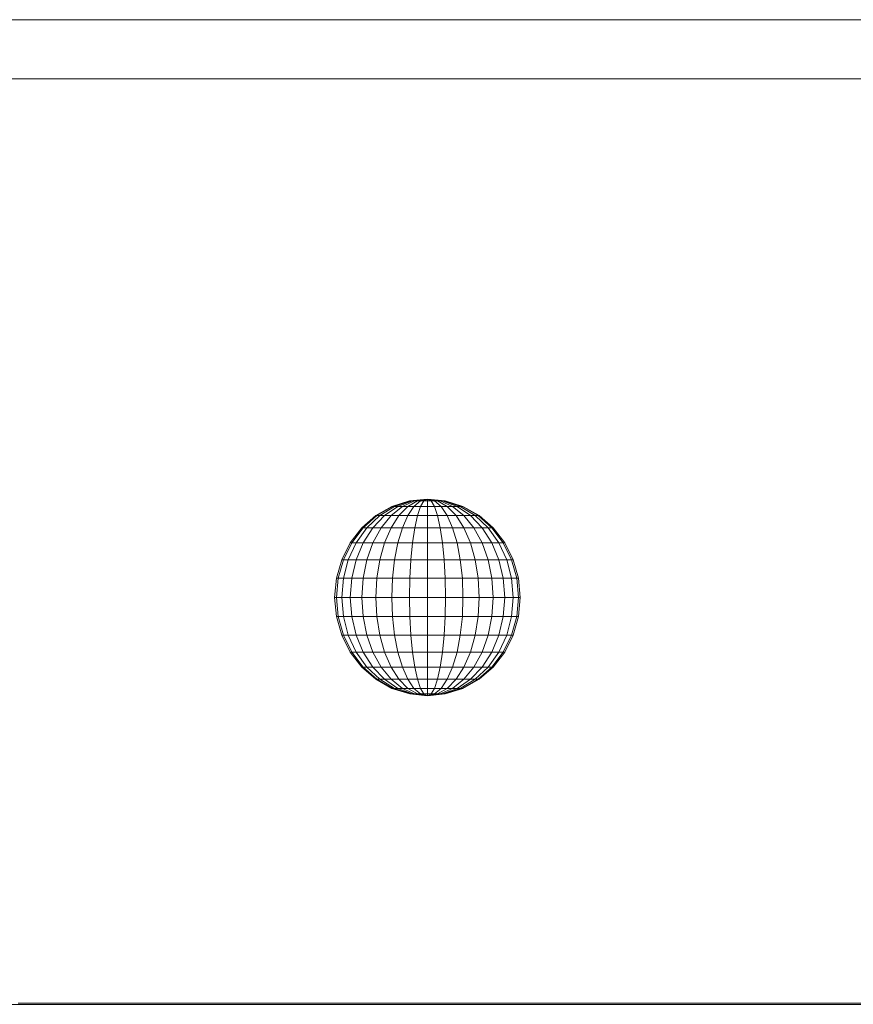
# Model space of a CAD drawing. Units: inches. Extents: x 12 to 14459, y 6 to 10222.
# Drawn here: x 3529 to 3720, y 6665 to 6891 of the extents above; entities that cross this region are included whole.
import ezdxf

# ---------------------------------------------------------------- set-up
doc = ezdxf.new("R2010")
doc.units = ezdxf.units.IN
doc.header["$MEASUREMENT"] = 0

# ---------------------------------------------------------------- blocks, each defined once
blk = doc.blocks.new('9012_DWG-664259-South')
at = {"lineweight": 9}
for p, q in [((80438.13, 468.7), (81106.61, 468.7)), ((80438.13, 455.14), (81106.61, 455.14)), ((80830, 358.1), (80825.99, 356.81)), ((80830, 358.1), (80826.15, 356.81)), ((80830, 358.1), (80826.15, 356.81)), ((80830.31, 358.1), (80826.61, 356.81)), ((80830.31, 358.1), (80826.61, 356.81)), ((80830.7, 358.1), (80827.37, 356.81)), ((80831.21, 358.1), (80828.38, 356.81)), ((80831.85, 358.1), (80829.62, 356.81)), ((80834.16, 358.53), (80830, 358.1)), ((80830, 358.1), (80830.31, 358.1)), ((80830, 358.1), (80830.31, 358.1)), ((80834.16, 358.53), (80830.31, 358.1)), ((80834.16, 358.53), (80830.31, 358.1)), ((80830.31, 358.1), (80830.7, 358.1)), ((80830.7, 358.1), (80830.31, 358.1)), ((80834.16, 358.53), (80830.7, 358.1)), ((80834.16, 358.53), (80830.7, 358.1)), ((80830.7, 358.1), (80831.21, 358.1)), ((80831.21, 358.1), (80830.7, 358.1)), ((80832.56, 358.1), (80831.03, 356.81)), ((80834.16, 358.53), (80831.21, 358.1)), ((80834.16, 358.53), (80831.21, 358.1)), ((80831.21, 358.1), (80831.85, 358.1)), ((80834.16, 358.53), (80831.85, 358.1)), ((80834.16, 358.53), (80831.85, 358.1)), ((80831.85, 358.1), (80832.56, 358.1)), ((80834.16, 358.53), (80832.56, 358.1)), ((80834.16, 358.53), (80832.56, 358.1)), ((80832.56, 358.1), (80833.35, 358.1)), ((80833.35, 358.1), (80832.56, 356.81)), ((80834.16, 358.53), (80833.35, 358.1)), ((80834.16, 358.53), (80833.35, 358.1)), ((80833.35, 358.1), (80834.16, 358.1)), ((80834.16, 358.53), (80838.24, 358.1)), ((80834.16, 358.53), (80838.24, 358.1)), ((80834.16, 358.53), (80834.16, 358.1)), ((80834.16, 358.53), (80834.97, 358.1)), ((80834.16, 358.53), (80835.75, 358.1)), ((80834.16, 358.53), (80836.47, 358.1)), ((80834.16, 358.53), (80837.1, 358.1)), ((80834.16, 358.53), (80837.62, 358.1)), ((80834.16, 358.53), (80838, 358.1)), ((80834.16, 358.53), (80838, 358.1)), ((80834.16, 358.53), (80837.62, 358.1)), ((80834.16, 358.53), (80837.1, 358.1)), ((80834.16, 358.53), (80835.75, 358.1)), ((80834.16, 358.53), (80834.97, 358.1)), ((80834.16, 358.53), (80834.16, 358.1)), ((80834.16, 358.1), (80834.97, 358.1)), ((80834.16, 358.1), (80834.16, 356.81)), ((80834.97, 358.1), (80835.75, 358.1)), ((80834.97, 358.1), (80835.75, 356.81)), ((80835.75, 358.1), (80836.47, 358.1)), ((80835.75, 358.1), (80837.28, 356.81)), ((80836.47, 358.1), (80837.1, 358.1)), ((80836.47, 358.1), (80838.69, 356.81)), ((80837.1, 358.1), (80837.62, 358.1)), ((80837.1, 358.1), (80839.93, 356.81)), ((80837.62, 358.1), (80837.1, 358.1)), ((80837.62, 358.1), (80838, 358.1)), ((80837.62, 358.1), (80840.95, 356.81)), ((80838, 358.1), (80837.62, 358.1)), ((80838, 358.1), (80838.24, 358.1)), ((80838, 358.1), (80841.7, 356.81)), ((80838.24, 358.1), (80838, 358.1)), ((80838, 358.1), (80841.7, 356.81)), ((80838.24, 358.1), (80842.32, 356.81)), ((80838.24, 358.1), (80842.17, 356.81)), ((80838.24, 358.1), (80842.17, 356.81)), ((80838.24, 358.1), (80842.17, 356.81)), ((80825.99, 356.81), (80822.3, 354.72)), ((80826.15, 356.81), (80822.53, 354.72)), ((80826.15, 356.81), (80822.53, 354.72)), ((80826.61, 356.81), (80823.21, 354.72)), ((80827.37, 356.81), (80824.3, 354.72)), ((80828.38, 356.81), (80825.78, 354.72)), ((80826.15, 356.81), (80825.99, 356.81)), ((80825.99, 356.81), (80826.15, 356.81)), ((80826.15, 356.81), (80826.61, 356.81)), ((80826.61, 356.81), (80826.15, 356.81)), ((80826.61, 356.81), (80827.37, 356.81)), ((80827.37, 356.81), (80828.38, 356.81)), ((80829.62, 356.81), (80827.57, 354.72)), ((80828.38, 356.81), (80829.62, 356.81)), ((80829.62, 356.81), (80831.03, 356.81)), ((80831.03, 356.81), (80829.62, 354.72)), ((80831.03, 356.81), (80832.56, 356.81)), ((80832.56, 356.81), (80831.85, 354.72)), ((80832.56, 356.81), (80834.16, 356.81)), ((80834.16, 356.81), (80835.75, 356.81)), ((80834.16, 356.81), (80834.16, 354.72)), ((80835.75, 356.81), (80837.28, 356.81)), ((80835.75, 356.81), (80836.47, 354.72)), ((80837.28, 356.81), (80838.69, 356.81)), ((80837.28, 356.81), (80838.69, 354.72)), ((80838.69, 356.81), (80839.93, 356.81)), ((80838.69, 356.81), (80840.74, 354.72)), ((80839.93, 356.81), (80840.95, 356.81)), ((80839.93, 356.81), (80842.54, 354.72)), ((80840.95, 356.81), (80841.7, 356.81)), ((80840.95, 356.81), (80844.01, 354.72)), ((80841.7, 356.81), (80842.17, 356.81)), ((80841.7, 356.81), (80845.11, 354.72)), ((80842.17, 356.81), (80841.7, 356.81)), ((80842.17, 356.81), (80842.32, 356.81)), ((80842.17, 356.81), (80845.78, 354.72)), ((80842.32, 356.81), (80842.17, 356.81)), ((80842.17, 356.81), (80845.78, 354.72)), ((80842.32, 356.81), (80846.01, 354.72)), ((80822.3, 354.72), (80819.07, 351.91)), ((80822.53, 354.72), (80819.36, 351.91)), ((80823.21, 354.72), (80820.22, 351.91)), ((80824.3, 354.72), (80821.61, 351.91)), ((80822.53, 354.72), (80822.3, 354.72)), ((80822.3, 354.72), (80822.53, 354.72)), ((80822.53, 354.72), (80823.21, 354.72)), ((80823.21, 354.72), (80824.3, 354.72)), ((80825.78, 354.72), (80823.49, 351.91)), ((80824.3, 354.72), (80825.78, 354.72)), ((80825.78, 354.72), (80827.57, 354.72)), ((80827.57, 354.72), (80825.78, 351.91)), ((80827.57, 354.72), (80829.62, 354.72)), ((80829.62, 354.72), (80828.38, 351.91)), ((80829.62, 354.72), (80831.85, 354.72)), ((80831.85, 354.72), (80831.22, 351.91)), ((80831.85, 354.72), (80834.16, 354.72)), ((80834.16, 354.72), (80836.47, 354.72)), ((80834.16, 354.72), (80834.16, 351.91)), ((80836.47, 354.72), (80838.69, 354.72)), ((80836.47, 354.72), (80837.1, 351.91)), ((80838.69, 354.72), (80840.74, 354.72)), ((80838.69, 354.72), (80839.93, 351.91)), ((80840.74, 354.72), (80842.54, 354.72)), ((80840.74, 354.72), (80842.54, 351.91)), ((80842.54, 354.72), (80844.01, 354.72)), ((80842.54, 354.72), (80844.83, 351.91)), ((80844.01, 354.72), (80845.11, 354.72)), ((80844.01, 354.72), (80846.7, 351.91)), ((80845.11, 354.72), (80845.78, 354.72)), ((80845.11, 354.72), (80848.1, 351.91)), ((80845.78, 354.72), (80846.01, 354.72)), ((80845.78, 354.72), (80848.95, 351.91)), ((80846.01, 354.72), (80845.78, 354.72)), ((80846.01, 354.72), (80849.24, 351.91)), ((80819.07, 351.91), (80816.42, 348.48)), ((80819.36, 351.91), (80816.76, 348.48)), ((80820.22, 351.91), (80817.77, 348.48)), ((80819.36, 351.91), (80819.07, 351.91)), ((80819.07, 351.91), (80819.36, 351.91)), ((80819.36, 351.91), (80820.22, 351.91)), ((80821.61, 351.91), (80819.41, 348.48)), ((80820.22, 351.91), (80821.61, 351.91)), ((80821.61, 351.91), (80823.49, 351.91)), ((80823.49, 351.91), (80821.61, 348.48)), ((80823.49, 351.91), (80825.78, 351.91)), ((80825.78, 351.91), (80824.3, 348.48)), ((80825.78, 351.91), (80828.38, 351.91)), ((80828.38, 351.91), (80827.37, 348.48)), ((80828.38, 351.91), (80831.22, 351.91)), ((80831.22, 351.91), (80830.7, 348.48)), ((80831.22, 351.91), (80834.16, 351.91)), ((80834.16, 351.91), (80837.1, 351.91)), ((80834.16, 351.91), (80834.16, 348.48)), ((80837.1, 351.91), (80839.93, 351.91)), ((80837.1, 351.91), (80837.62, 348.48)), ((80839.93, 351.91), (80842.54, 351.91)), ((80839.93, 351.91), (80840.95, 348.48)), ((80842.54, 351.91), (80844.83, 351.91)), ((80842.54, 351.91), (80844.01, 348.48)), ((80844.83, 351.91), (80846.7, 351.91)), ((80844.83, 351.91), (80846.7, 348.48)), ((80846.7, 351.91), (80848.1, 351.91)), ((80846.7, 351.91), (80848.91, 348.48)), ((80848.1, 351.91), (80848.95, 351.91)), ((80848.1, 351.91), (80850.55, 348.48)), ((80848.95, 351.91), (80849.24, 351.91)), ((80848.95, 351.91), (80851.56, 348.48)), ((80849.24, 351.91), (80848.95, 351.91)), ((80849.24, 351.91), (80851.9, 348.48)), ((80816.42, 348.48), (80814.45, 344.57)), ((80816.76, 348.48), (80814.82, 344.57)), ((80817.77, 348.48), (80815.95, 344.57)), ((80816.76, 348.48), (80816.42, 348.48)), ((80816.42, 348.48), (80816.76, 348.48)), ((80816.76, 348.48), (80817.77, 348.48)), ((80817.77, 348.48), (80819.41, 348.48)), ((80819.41, 348.48), (80817.77, 344.57)), ((80819.41, 348.48), (80821.61, 348.48)), ((80821.61, 348.48), (80820.22, 344.57)), ((80821.61, 348.48), (80824.3, 348.48)), ((80824.3, 348.48), (80823.21, 344.57)), ((80824.3, 348.48), (80827.37, 348.48)), ((80827.37, 348.48), (80826.61, 344.57)), ((80827.37, 348.48), (80830.7, 348.48)), ((80830.7, 348.48), (80830.31, 344.57)), ((80830.7, 348.48), (80834.16, 348.48)), ((80834.16, 348.48), (80837.62, 348.48)), ((80834.16, 348.48), (80834.16, 344.57)), ((80837.62, 348.48), (80840.95, 348.48)), ((80837.62, 348.48), (80838, 344.57)), ((80840.95, 348.48), (80844.01, 348.48)), ((80840.95, 348.48), (80841.7, 344.57)), ((80844.01, 348.48), (80846.7, 348.48)), ((80844.01, 348.48), (80845.11, 344.57)), ((80846.7, 348.48), (80848.91, 348.48)), ((80846.7, 348.48), (80848.1, 344.57)), ((80848.91, 348.48), (80850.55, 348.48)), ((80848.91, 348.48), (80850.55, 344.57)), ((80850.55, 348.48), (80851.56, 348.48)), ((80850.55, 348.48), (80852.37, 344.57)), ((80851.56, 348.48), (80851.9, 348.48)), ((80851.56, 348.48), (80853.49, 344.57)), ((80851.9, 348.48), (80851.56, 348.48)), ((80851.9, 348.48), (80853.87, 344.57)), ((80814.45, 344.57), (80813.23, 340.33)), ((80814.82, 344.57), (80813.63, 340.33)), ((80814.82, 344.57), (80814.45, 344.57)), ((80814.45, 344.57), (80814.82, 344.57)), ((80814.82, 344.57), (80815.95, 344.57)), ((80815.95, 344.57), (80814.82, 340.33)), ((80815.95, 344.57), (80817.77, 344.57)), ((80817.77, 344.57), (80816.76, 340.33)), ((80817.77, 344.57), (80820.22, 344.57)), ((80820.22, 344.57), (80819.36, 340.33)), ((80820.22, 344.57), (80823.21, 344.57)), ((80823.21, 344.57), (80822.53, 340.33)), ((80823.21, 344.57), (80826.61, 344.57)), ((80826.61, 344.57), (80826.15, 340.33)), ((80826.61, 344.57), (80830.31, 344.57)), ((80830.31, 344.57), (80830.08, 340.33)), ((80830.31, 344.57), (80834.16, 344.57)), ((80834.16, 344.57), (80838, 344.57)), ((80834.16, 344.57), (80834.16, 340.33)), ((80838, 344.57), (80841.7, 344.57)), ((80838, 344.57), (80838.24, 340.33)), ((80841.7, 344.57), (80845.11, 344.57)), ((80841.7, 344.57), (80842.17, 340.33)), ((80845.11, 344.57), (80848.1, 344.57)), ((80845.11, 344.57), (80845.78, 340.33)), ((80848.1, 344.57), (80850.55, 344.57)), ((80848.1, 344.57), (80848.96, 340.33)), ((80850.55, 344.57), (80852.37, 344.57)), ((80850.55, 344.57), (80851.56, 340.33)), ((80852.37, 344.57), (80853.49, 344.57)), ((80852.37, 344.57), (80853.49, 340.33)), ((80853.49, 344.57), (80853.87, 344.57)), ((80853.49, 344.57), (80854.68, 340.33)), ((80853.87, 344.57), (80853.49, 344.57)), ((80853.87, 344.57), (80855.08, 340.33)), ((80813.23, 340.33), (80812.82, 335.91)), ((80813.63, 340.33), (80813.23, 340.33)), ((80813.63, 340.33), (80813.23, 335.91)), ((80813.23, 340.33), (80813.63, 340.33)), ((80813.63, 340.33), (80814.82, 340.33)), ((80814.82, 340.33), (80814.45, 335.91)), ((80814.82, 340.33), (80816.76, 340.33)), ((80816.76, 340.33), (80816.42, 335.91)), ((80816.76, 340.33), (80819.36, 340.33)), ((80819.36, 340.33), (80819.07, 335.91)), ((80819.36, 340.33), (80822.53, 340.33)), ((80822.53, 340.33), (80822.31, 335.91)), ((80822.53, 340.33), (80826.15, 340.33)), ((80826.15, 340.33), (80825.99, 335.91)), ((80826.15, 340.33), (80830.08, 340.33)), ((80830.08, 340.33), (80830, 335.91)), ((80830.08, 340.33), (80834.16, 340.33)), ((80834.16, 340.33), (80838.24, 340.33)), ((80834.16, 340.33), (80834.16, 335.91)), ((80838.24, 340.33), (80842.17, 340.33)), ((80838.24, 340.33), (80838.32, 335.91)), ((80842.17, 340.33), (80845.78, 340.33)), ((80842.17, 340.33), (80842.32, 335.91)), ((80845.78, 340.33), (80848.96, 340.33)), ((80845.78, 340.33), (80846.01, 335.91)), ((80848.96, 340.33), (80851.56, 340.33)), ((80848.96, 340.33), (80849.25, 335.91)), ((80851.56, 340.33), (80853.49, 340.33)), ((80851.56, 340.33), (80851.9, 335.91)), ((80853.49, 340.33), (80854.68, 340.33)), ((80853.49, 340.33), (80853.87, 335.91)), ((80854.68, 340.33), (80855.08, 340.33)), ((80854.68, 340.33), (80855.08, 335.91)), ((80855.08, 340.33), (80854.68, 340.33)), ((80855.08, 340.33), (80855.49, 335.91)), ((80812.82, 335.91), (80813.23, 331.5)), ((80813.23, 335.91), (80812.82, 335.91)), ((80812.82, 335.91), (80813.23, 335.91)), ((80813.23, 335.91), (80814.45, 335.91)), ((80813.23, 335.91), (80813.63, 331.5)), ((80814.45, 335.91), (80816.42, 335.91)), ((80814.45, 335.91), (80814.82, 331.5)), ((80816.42, 335.91), (80819.07, 335.91)), ((80816.42, 335.91), (80816.76, 331.5)), ((80819.07, 335.91), (80822.31, 335.91)), ((80819.07, 335.91), (80819.36, 331.5)), ((80822.31, 335.91), (80825.99, 335.91)), ((80822.31, 335.91), (80822.53, 331.5)), ((80825.99, 335.91), (80830, 335.91)), ((80825.99, 335.91), (80826.15, 331.5)), ((80830, 335.91), (80834.16, 335.91)), ((80830, 335.91), (80830.08, 331.5)), ((80834.16, 335.91), (80838.32, 335.91)), ((80834.16, 335.91), (80834.16, 331.5)), ((80838.32, 335.91), (80838.24, 331.5)), ((80838.32, 335.91), (80842.32, 335.91)), ((80842.32, 335.91), (80842.17, 331.5)), ((80842.32, 335.91), (80846.01, 335.91)), ((80846.01, 335.91), (80845.78, 331.5)), ((80846.01, 335.91), (80849.25, 335.91)), ((80849.25, 335.91), (80848.96, 331.5)), ((80849.25, 335.91), (80851.9, 335.91)), ((80851.9, 335.91), (80851.56, 331.5)), ((80851.9, 335.91), (80853.87, 335.91)), ((80853.87, 335.91), (80853.49, 331.5)), ((80853.87, 335.91), (80855.08, 335.91)), ((80855.08, 335.91), (80854.68, 331.5)), ((80855.49, 335.91), (80855.08, 331.5)), ((80855.08, 335.91), (80855.49, 335.91)), ((80855.49, 335.91), (80855.08, 335.91)), ((80813.23, 331.5), (80814.45, 327.26)), ((80813.63, 331.5), (80813.23, 331.5)), ((80813.23, 331.5), (80813.63, 331.5)), ((80813.63, 331.5), (80814.82, 331.5)), ((80813.63, 331.5), (80814.82, 327.26)), ((80814.82, 331.5), (80816.76, 331.5)), ((80814.82, 331.5), (80815.95, 327.26)), ((80816.76, 331.5), (80819.36, 331.5)), ((80816.76, 331.5), (80817.77, 327.26)), ((80819.36, 331.5), (80822.53, 331.5)), ((80819.36, 331.5), (80820.22, 327.26)), ((80822.53, 331.5), (80826.15, 331.5)), ((80822.53, 331.5), (80823.21, 327.26)), ((80826.15, 331.5), (80830.08, 331.5)), ((80826.15, 331.5), (80826.61, 327.26)), ((80830.08, 331.5), (80834.16, 331.5)), ((80830.08, 331.5), (80830.31, 327.26)), ((80834.16, 331.5), (80838.24, 331.5)), ((80834.16, 331.5), (80834.16, 327.26)), ((80838.24, 331.5), (80838, 327.26)), ((80838.24, 331.5), (80842.17, 331.5)), ((80842.17, 331.5), (80841.7, 327.26)), ((80842.17, 331.5), (80845.78, 331.5)), ((80845.78, 331.5), (80845.11, 327.26)), ((80845.78, 331.5), (80848.96, 331.5)), ((80848.96, 331.5), (80848.1, 327.26)), ((80848.96, 331.5), (80851.56, 331.5)), ((80851.56, 331.5), (80850.55, 327.26)), ((80851.56, 331.5), (80853.49, 331.5)), ((80853.49, 331.5), (80852.37, 327.26)), ((80853.49, 331.5), (80854.68, 331.5)), ((80854.68, 331.5), (80853.49, 327.26)), ((80855.08, 331.5), (80853.87, 327.26)), ((80854.68, 331.5), (80855.08, 331.5)), ((80855.08, 331.5), (80854.68, 331.5)), ((80814.45, 327.26), (80816.42, 323.35)), ((80814.82, 327.26), (80814.45, 327.26)), ((80814.45, 327.26), (80814.82, 327.26)), ((80814.82, 327.26), (80815.95, 327.26)), ((80814.82, 327.26), (80816.76, 323.35)), ((80815.95, 327.26), (80817.77, 327.26)), ((80815.95, 327.26), (80817.77, 323.35)), ((80817.77, 327.26), (80820.22, 327.26)), ((80817.77, 327.26), (80819.41, 323.35)), ((80820.22, 327.26), (80823.21, 327.26)), ((80820.22, 327.26), (80821.61, 323.35)), ((80823.21, 327.26), (80826.61, 327.26)), ((80823.21, 327.26), (80824.3, 323.35)), ((80826.61, 327.26), (80830.31, 327.26)), ((80826.61, 327.26), (80827.37, 323.35)), ((80830.31, 327.26), (80834.16, 327.26)), ((80830.31, 327.26), (80830.7, 323.35)), ((80834.16, 327.26), (80838, 327.26)), ((80834.16, 327.26), (80834.16, 323.35)), ((80838, 327.26), (80837.62, 323.35)), ((80838, 327.26), (80841.7, 327.26)), ((80841.7, 327.26), (80840.95, 323.35)), ((80841.7, 327.26), (80845.11, 327.26)), ((80845.11, 327.26), (80844.01, 323.35)), ((80845.11, 327.26), (80848.1, 327.26)), ((80848.1, 327.26), (80846.7, 323.35)), ((80848.1, 327.26), (80850.55, 327.26)), ((80850.55, 327.26), (80848.91, 323.35)), ((80850.55, 327.26), (80852.37, 327.26)), ((80852.37, 327.26), (80850.55, 323.35)), ((80853.49, 327.26), (80851.56, 323.35)), ((80853.87, 327.26), (80851.9, 323.35)), ((80852.37, 327.26), (80853.49, 327.26)), ((80853.49, 327.26), (80853.87, 327.26)), ((80853.87, 327.26), (80853.49, 327.26)), ((80816.42, 323.35), (80819.07, 319.92)), ((80816.76, 323.35), (80816.42, 323.35)), ((80816.42, 323.35), (80816.76, 323.35)), ((80816.76, 323.35), (80817.77, 323.35)), ((80816.76, 323.35), (80819.36, 319.92)), ((80817.77, 323.35), (80819.41, 323.35)), ((80817.77, 323.35), (80820.22, 319.92)), ((80819.41, 323.35), (80821.61, 323.35)), ((80819.41, 323.35), (80821.61, 319.92)), ((80821.61, 323.35), (80824.3, 323.35)), ((80821.61, 323.35), (80823.49, 319.92)), ((80824.3, 323.35), (80827.37, 323.35)), ((80824.3, 323.35), (80825.78, 319.92)), ((80827.37, 323.35), (80830.7, 323.35)), ((80827.37, 323.35), (80828.38, 319.92)), ((80830.7, 323.35), (80834.16, 323.35)), ((80830.7, 323.35), (80831.22, 319.92)), ((80834.16, 323.35), (80837.62, 323.35)), ((80834.16, 323.35), (80834.16, 319.92)), ((80837.62, 323.35), (80837.1, 319.92)), ((80837.62, 323.35), (80840.95, 323.35)), ((80840.95, 323.35), (80839.93, 319.92)), ((80840.95, 323.35), (80844.01, 323.35)), ((80844.01, 323.35), (80842.54, 319.92)), ((80844.01, 323.35), (80846.7, 323.35)), ((80846.7, 323.35), (80844.83, 319.92)), ((80846.7, 323.35), (80848.91, 323.35)), ((80848.91, 323.35), (80846.7, 319.92)), ((80850.55, 323.35), (80848.1, 319.92)), ((80848.91, 323.35), (80850.55, 323.35)), ((80851.56, 323.35), (80848.95, 319.92)), ((80851.9, 323.35), (80849.24, 319.92)), ((80850.55, 323.35), (80851.56, 323.35)), ((80851.56, 323.35), (80851.9, 323.35)), ((80851.9, 323.35), (80851.56, 323.35)), ((80819.07, 319.92), (80822.3, 317.11)), ((80819.36, 319.92), (80819.07, 319.92)), ((80819.07, 319.92), (80819.36, 319.92)), ((80819.36, 319.92), (80820.22, 319.92)), ((80819.36, 319.92), (80822.53, 317.11)), ((80820.22, 319.92), (80821.61, 319.92)), ((80820.22, 319.92), (80823.21, 317.11)), ((80821.61, 319.92), (80823.49, 319.92)), ((80821.61, 319.92), (80824.3, 317.11)), ((80823.49, 319.92), (80825.78, 319.92)), ((80823.49, 319.92), (80825.78, 317.11)), ((80825.78, 319.92), (80828.38, 319.92)), ((80825.78, 319.92), (80827.57, 317.11)), ((80828.38, 319.92), (80831.22, 319.92)), ((80828.38, 319.92), (80829.62, 317.11)), ((80831.22, 319.92), (80834.16, 319.92)), ((80831.22, 319.92), (80831.85, 317.11)), ((80834.16, 319.92), (80837.1, 319.92)), ((80834.16, 319.92), (80834.16, 317.11)), ((80837.1, 319.92), (80836.47, 317.11)), ((80837.1, 319.92), (80839.93, 319.92)), ((80839.93, 319.92), (80838.69, 317.11)), ((80839.93, 319.92), (80842.54, 319.92)), ((80842.54, 319.92), (80840.74, 317.11)), ((80842.54, 319.92), (80844.83, 319.92)), ((80844.83, 319.92), (80842.54, 317.11)), ((80846.7, 319.92), (80844.01, 317.11)), ((80844.83, 319.92), (80846.7, 319.92)), ((80848.1, 319.92), (80845.11, 317.11)), ((80848.95, 319.92), (80845.78, 317.11)), ((80849.24, 319.92), (80846.01, 317.11)), ((80846.7, 319.92), (80848.1, 319.92)), ((80848.1, 319.92), (80848.95, 319.92)), ((80848.95, 319.92), (80849.24, 319.92)), ((80849.24, 319.92), (80848.95, 319.92)), ((80822.3, 317.11), (80825.99, 315.02)), ((80822.53, 317.11), (80822.3, 317.11)), ((80822.3, 317.11), (80822.53, 317.11)), ((80822.53, 317.11), (80823.21, 317.11)), ((80822.53, 317.11), (80826.15, 315.02)), ((80822.53, 317.11), (80826.15, 315.02)), ((80823.21, 317.11), (80824.3, 317.11)), ((80823.21, 317.11), (80826.61, 315.02)), ((80824.3, 317.11), (80825.78, 317.11)), ((80824.3, 317.11), (80827.37, 315.02)), ((80825.78, 317.11), (80827.57, 317.11)), ((80825.78, 317.11), (80828.38, 315.02)), ((80827.57, 317.11), (80829.62, 317.11)), ((80827.57, 317.11), (80829.62, 315.02)), ((80829.62, 317.11), (80831.85, 317.11)), ((80829.62, 317.11), (80831.03, 315.02)), ((80831.85, 317.11), (80834.16, 317.11)), ((80831.85, 317.11), (80832.56, 315.02)), ((80834.16, 317.11), (80836.47, 317.11)), ((80834.16, 317.11), (80834.16, 315.02)), ((80836.47, 317.11), (80835.75, 315.02)), ((80836.47, 317.11), (80838.69, 317.11)), ((80838.69, 317.11), (80837.28, 315.02)), ((80838.69, 317.11), (80840.74, 317.11)), ((80840.74, 317.11), (80838.69, 315.02)), ((80842.54, 317.11), (80839.93, 315.02)), ((80840.74, 317.11), (80842.54, 317.11)), ((80844.01, 317.11), (80840.95, 315.02)), ((80845.11, 317.11), (80841.7, 315.02)), ((80845.78, 317.11), (80842.17, 315.02)), ((80845.78, 317.11), (80842.17, 315.02)), ((80846.01, 317.11), (80842.32, 315.02)), ((80842.54, 317.11), (80844.01, 317.11)), ((80844.01, 317.11), (80845.11, 317.11)), ((80845.11, 317.11), (80845.78, 317.11)), ((80845.78, 317.11), (80846.01, 317.11)), ((80846.01, 317.11), (80845.78, 317.11)), ((80825.99, 315.02), (80830.07, 313.73)), ((80826.15, 315.02), (80825.99, 315.02)), ((80825.99, 315.02), (80826.15, 315.02)), ((80826.15, 315.02), (80826.61, 315.02)), ((80826.15, 315.02), (80830.07, 313.73)), ((80826.61, 315.02), (80826.15, 315.02)), ((80826.15, 315.02), (80830.07, 313.73)), ((80826.61, 315.02), (80827.37, 315.02)), ((80826.61, 315.02), (80830.31, 313.73)), ((80826.61, 315.02), (80830.31, 313.73)), ((80827.37, 315.02), (80828.38, 315.02)), ((80827.37, 315.02), (80830.7, 313.73)), ((80828.38, 315.02), (80829.62, 315.02)), ((80828.38, 315.02), (80831.21, 313.73)), ((80829.62, 315.02), (80831.03, 315.02)), ((80829.62, 315.02), (80831.85, 313.73)), ((80831.03, 315.02), (80832.56, 315.02)), ((80831.03, 315.02), (80832.56, 313.73)), ((80832.56, 315.02), (80834.16, 315.02)), ((80832.56, 315.02), (80833.35, 313.73)), ((80834.16, 315.02), (80835.75, 315.02)), ((80834.16, 315.02), (80834.16, 313.73)), ((80835.75, 315.02), (80834.97, 313.73)), ((80835.75, 315.02), (80837.28, 315.02)), ((80837.28, 315.02), (80835.75, 313.73)), ((80838.69, 315.02), (80836.47, 313.73)), ((80839.93, 315.02), (80837.1, 313.73)), ((80837.28, 315.02), (80838.69, 315.02)), ((80840.95, 315.02), (80837.62, 313.73)), ((80841.7, 315.02), (80838, 313.73)), ((80841.7, 315.02), (80838, 313.73)), ((80842.32, 315.02), (80838.24, 313.73)), ((80842.17, 315.02), (80838.24, 313.73)), ((80842.17, 315.02), (80838.24, 313.73)), ((80838.69, 315.02), (80839.93, 315.02)), ((80839.93, 315.02), (80840.95, 315.02)), ((80840.95, 315.02), (80841.7, 315.02)), ((80841.7, 315.02), (80842.17, 315.02)), ((80842.17, 315.02), (80841.7, 315.02)), ((80842.17, 315.02), (80842.32, 315.02)), ((80842.32, 315.02), (80842.17, 315.02)), ((80830.07, 313.73), (80834.16, 313.29)), ((80830.07, 313.73), (80834.16, 313.29)), ((80830.07, 313.73), (80830.31, 313.73)), ((80830.31, 313.73), (80830.07, 313.73)), ((80830.31, 313.73), (80830.7, 313.73)), ((80830.31, 313.73), (80834.16, 313.29)), ((80830.7, 313.73), (80830.31, 313.73)), ((80830.31, 313.73), (80834.16, 313.29)), ((80830.7, 313.73), (80831.21, 313.73)), ((80830.7, 313.73), (80834.16, 313.29)), ((80831.21, 313.73), (80830.7, 313.73)), ((80830.7, 313.73), (80834.16, 313.29)), ((80831.21, 313.73), (80831.85, 313.73)), ((80831.21, 313.73), (80834.16, 313.29)), ((80831.21, 313.73), (80834.16, 313.29)), ((80831.85, 313.73), (80832.56, 313.73)), ((80831.85, 313.73), (80834.16, 313.29)), ((80831.85, 313.73), (80834.16, 313.29)), ((80832.56, 313.73), (80833.35, 313.73)), ((80832.56, 313.73), (80834.16, 313.29)), ((80832.56, 313.73), (80834.16, 313.29)), ((80833.35, 313.73), (80834.16, 313.73)), ((80833.35, 313.73), (80834.16, 313.29)), ((80833.35, 313.73), (80834.16, 313.29)), ((80838.24, 313.73), (80834.16, 313.29)), ((80838.24, 313.73), (80834.16, 313.29)), ((80834.16, 313.73), (80834.97, 313.73)), ((80834.16, 313.73), (80834.16, 313.29)), ((80834.97, 313.73), (80834.16, 313.29)), ((80835.75, 313.73), (80834.16, 313.29)), ((80836.47, 313.73), (80834.16, 313.29)), ((80837.1, 313.73), (80834.16, 313.29)), ((80837.62, 313.73), (80834.16, 313.29)), ((80838, 313.73), (80834.16, 313.29)), ((80838, 313.73), (80834.16, 313.29)), ((80837.62, 313.73), (80834.16, 313.29)), ((80837.1, 313.73), (80834.16, 313.29)), ((80835.75, 313.73), (80834.16, 313.29)), ((80834.97, 313.73), (80834.16, 313.29)), ((80834.16, 313.73), (80834.16, 313.29)), ((80834.97, 313.73), (80835.75, 313.73)), ((80835.75, 313.73), (80836.47, 313.73)), ((80836.47, 313.73), (80837.1, 313.73)), ((80837.1, 313.73), (80837.62, 313.73)), ((80837.62, 313.73), (80837.1, 313.73)), ((80837.62, 313.73), (80838, 313.73)), ((80838, 313.73), (80837.62, 313.73)), ((80838, 313.73), (80838.24, 313.73)), ((80838.24, 313.73), (80838, 313.73)), ((80438.18, 242.39), (81106.64, 242.39)), ((80740.06, 242.63), (80743.93, 242.63)), ((80740.82, 242.63), (80743.93, 242.63)), ((80740.82, 242.63), (80743.93, 242.63)), ((80743.93, 242.63), (80748.69, 242.63)), ((80748.69, 242.63), (80754.89, 242.63)), ((80754.89, 242.63), (80762.49, 242.63)), ((80762.49, 242.63), (80771.34, 242.63)), ((80771.34, 242.63), (80781.16, 242.63)), ((80781.16, 242.63), (80791.64, 242.63)), ((80791.64, 242.63), (80801.97, 242.63)), ((80801.97, 242.63), (80809.42, 242.63)), ((80809.42, 242.63), (80817.46, 242.63)), ((80817.46, 242.63), (80825.84, 242.63)), ((80825.84, 242.63), (80834.71, 242.63)), ((80834.71, 242.63), (80844.16, 242.63)), ((80844.16, 242.63), (80854.23, 242.63)), ((80854.23, 242.63), (80864.76, 242.63)), ((80864.76, 242.63), (80876.81, 242.63)), ((80876.81, 242.63), (80890.97, 242.63)), ((80890.97, 242.63), (80906.28, 242.63)), ((80906.28, 242.63), (80921.63, 242.63)), ((80921.63, 242.63), (80935.87, 242.63))]:
    blk.add_line(p, q, dxfattribs=at)

msp = doc.modelspace()

# ---------------------------------------------------------------- block references
at = {"lineweight": 9}
msp.add_blockref('9012_DWG-664259-South', (-77211.8, 6422.6), dxfattribs=at)

doc.saveas('drawing.dxf')
